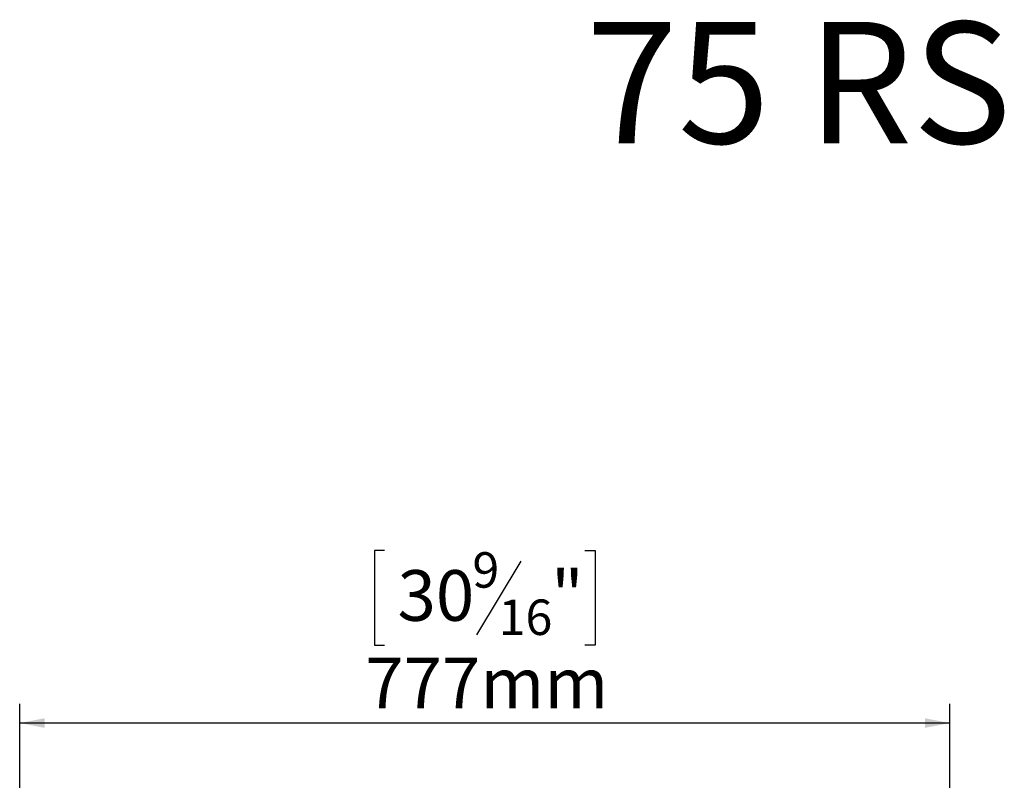
# Model space of a CAD drawing. Units: millimetres. Extents: x 75 to 3375, y 56 to 2967.
# Drawn here: x 721 to 1492, y 2372 to 2967 of the extents above; entities that cross this region are included whole.
import ezdxf

# ---------------------------------------------------------------- set-up
doc = ezdxf.new("R2010")
doc.units = ezdxf.units.MM
doc.header["$LTSCALE"] = 15
doc.layers.add('FORMAT', color=7, linetype='Continuous')
doc.styles.add('SLDTEXTSTYLE0', font='TXT', dxfattribs={"width": 0.7})
doc.styles.add('SLDTEXTSTYLE1', font='TXT', dxfattribs={"width": 0.75})
doc.dimstyles.new('SLDDIMSTYLE0', dxfattribs={"dimtxt": 39.6875, "dimasz": 19.5, "dimexe": 0, "dimexo": 0.0625, "dimgap": 9.921875, "dimtad": 1, "dimdec": 0, "dimlfac": 1.066667, "dimrnd": 1e-09, "dimzin": 12, "dimdsep": 46, "dimtxsty": 'SLDTEXTSTYLE1', "dimsah": 1, "dimcen": 0.09, "dimadec": 0, "dimazin": 3, "dimtfac": 1, "dimtdec": 0, "dimtofl": 0, "dimtmove": 0, "dimatfit": 3, "dimfxl": 0, "dimfrac": 2, "dimtolj": 1, "dimtzin": 12, "dimarcsym": 0})

# ---------------------------------------------------------------- blocks, each defined once
blk = doc.blocks.new('_D_1')
at = {"layer": 'FORMAT', "color": 7}
for p, q in [((1006.41, 2551.55), (998.36, 2551.55)), ((998.36, 2551.55), (998.36, 2477.47)), ((1163.15, 2551.55), (1171.2, 2551.55)), ((1171.2, 2551.55), (1171.2, 2477.47)), ((1112.97, 2543.37), (1078.33, 2485.65)), ((998.36, 2477.47), (1006.41, 2477.47)), ((1171.2, 2477.47), (1163.15, 2477.47)), ((720.56, 2142.01), (720.56, 2431.51)), ((1449, 2075.26), (1449, 2431.51)), ((1449, 2416.51), (720.56, 2416.51))]:
    blk.add_line(p, q, dxfattribs=at)
for points in [[(720.56, 2416.51), (740.06, 2412.76), (740.06, 2420.26)], [(1449, 2416.51), (1429.5, 2420.26), (1429.5, 2412.76)]]:
    blk.add_solid(points, dxfattribs=at)
at = {"layer": 'FORMAT', "color": 7, "attachment_point": 1, "style": 'SLDTEXTSTYLE1'}
for s, insert, char_height in [('9', (1075.12, 2550.32), 27.78), ('"', (1136.7, 2536.29), 39.69), ('30', (1016.47, 2536.29), 39.688), ('16', (1095.65, 2513.28), 27.781), ('777mm', (991.19, 2467.67), 39.688)]:
    blk.add_mtext(s, dxfattribs=dict(at, insert=insert, char_height=char_height))

msp = doc.modelspace()

# ---------------------------------------------------------------- texts
at = {"layer": 'FORMAT', "color": 7, "insert": (1330.65, 2965.81), "char_height": 95.25, "attachment_point": 2, "style": 'SLDTEXTSTYLE0'}
msp.add_mtext('75 RS', dxfattribs=at)

# ---------------------------------------------------------------- dimensions: what is measured, and where the dimension line sits
at = {"layer": 'FORMAT', "color": 7}
dim = msp.add_linear_dim(base=(720.56, 2416.51), p1=(1449, 2060.26), p2=(720.56, 2127.01), dimstyle='SLDDIMSTYLE0', dxfattribs=at)
dim.commit()
dim.dimension.update_dxf_attribs({"geometry": '_D_1', "text_midpoint": (1084.78, 2416.51), "dimtype": 160})

doc.saveas('drawing.dxf')
